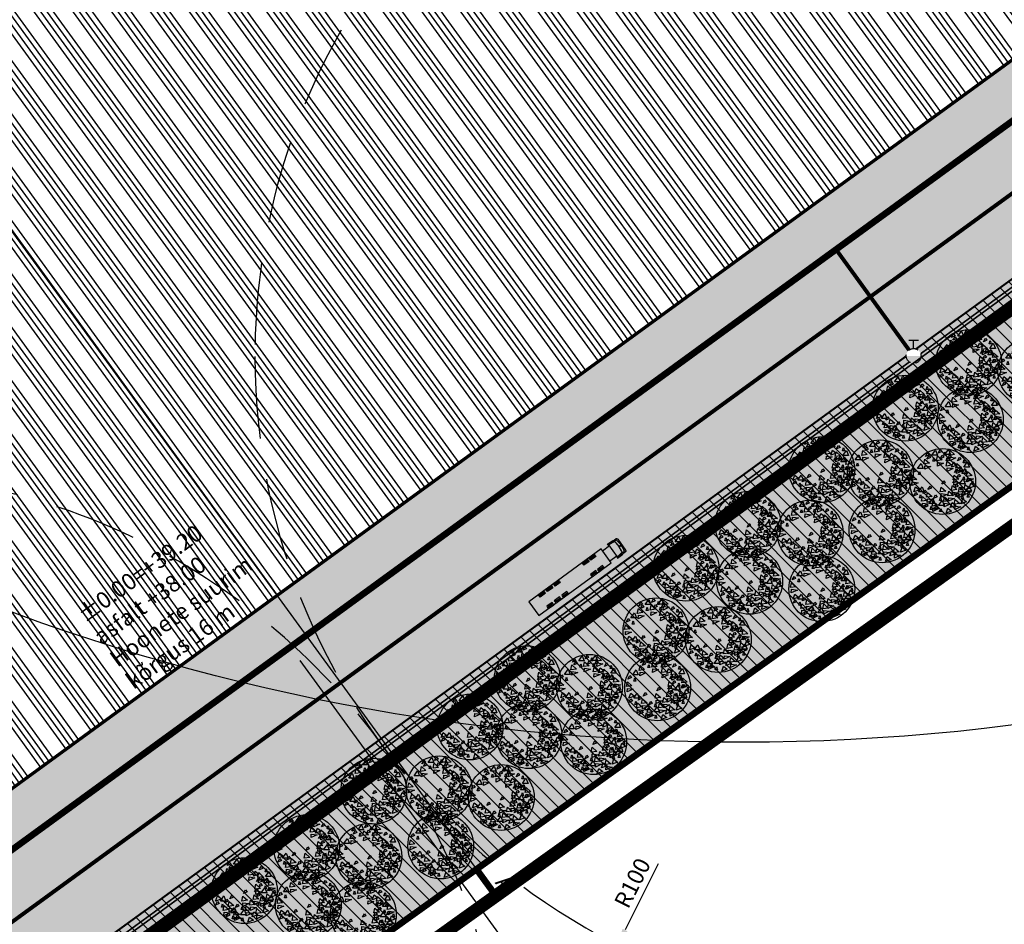
# Model space of a CAD drawing. Units: metres. Extents: x 549375 to 551500, y 6586009 to 6587711.
# Drawn here: x 550239 to 550389, y 6586563 to 6586700 of the extents above; entities that cross this region are included whole.
import ezdxf

# ---------------------------------------------------------------- set-up
doc = ezdxf.new("R2010")
doc.units = ezdxf.units.M
doc.set_wipeout_variables(frame=1)
doc.linetypes.add('CENTER2', pattern=[28.575000000000003, 19.05, -3.175, 3.175, -3.175])
doc.linetypes.add('DASHED', pattern=[0.75, 0.5, -0.25])
for name, color, linetype in [('01_pl_ala', 1, 'CENTER2'), ('02_pl_hoonestusala', 7, 'CENTER2'), ('02_pl_krundipiir', 1, 'Continuous'), ('03_haljastatavad_alad', 82, 'Continuous'), ('03_pl_teed', 7, 'Continuous'), ('04_illu_detail', 7, 'Continuous'), ('04_illu_haljastus', 82, 'Continuous'), ('04_illu_haljastus_HATCH', 81, 'Continuous'), ('04_illu_hoone', 7, 'Continuous'), ('04_illu_hoovi_HATCH', 254, 'Continuous'), ('05_pl_EL_mp', 6, 'Plan_mpinge'), ('05_pl_SK_kraav', 5, 'Continuous'), ('05_pl_tn_valgus', 30, 'Plan_tanvalgus')]:
    doc.layers.add(name, color=color, linetype=linetype)
doc.layers.add('03_m66dud_m', color=7, linetype='Continuous', true_color=0x0052a5)
doc.layers.add('04_pl_TTV_hydrandi_R100m', color=7, linetype='DASHED', true_color=0x0052a5)
for name, color, linetype, lineweight in [('05_pl_SK_vabavoolne', 3, 'Kanal11', 0), ('05_pl_TTV', 10, 'Vesi2', 0), ('05_pl_TTV_hydrant', 10, 'Continuous', 0)]:
    doc.layers.add(name, color=color, linetype=linetype, lineweight=lineweight)
doc.layers.add('_abi', color=1, linetype='Continuous', plot=False)
doc.layers.add('_abi_hatchborder', color=4, linetype='Continuous', plot=False)
doc.linetypes.add('Kanal11', pattern='A,3.4,-0.4,["K11",Standard,S=0.5,R=0,X=-0.1,Y=-0.25],-1.4', length=5.199999999999999)
doc.linetypes.add('Plan_mpinge', pattern='A,4,-0.5,[8,EVP2.shx,S=1,R=0,X=-0.1,Y=-0.5],-1.4,[9,EVP2.shx,S=1,R=0,X=-0.1,Y=-0.5],-0.8,[6,EVP2.shx,S=1,R=0,X=-0.1,Y=-0.5],-0.9', length=7.6)
doc.linetypes.add('Plan_tanvalgus', pattern='A,4,-0.5,[11,EVP2.shx,S=1,R=0,X=-0.1,Y=-0.5],-1.4,[12,EVP2.shx,S=1,R=0,X=-0.1,Y=-0.5],-0.7,[18,EVP2.shx,S=1,R=0,X=-0.1,Y=-0.5],-0.5,[12,EVP2.shx,S=1,R=0,X=-0.1,Y=-0.5],-0.9', length=8)
doc.linetypes.add('Vesi2', pattern='A,3.4,-0.4,["V2",Standard,S=0.5,R=0,X=-0.1,Y=-0.25],-1.2', length=5)
doc.dimstyles.new('ISO-25', dxfattribs={"dimtxt": 2.5, "dimasz": 2.5, "dimexe": 1.25, "dimexo": 0.625, "dimtad": 1, "dimtxsty": 'Standard', "dimcen": 2.5, "dimadec": 0, "dimazin": 0, "dimtfac": 1, "dimtmove": 0, "dimatfit": 3, "dimfxl": 1, "dimarcsym": 0})
pattern_1 = [(45, (0, 0), (0.1683798022700467, 0.6173926083235044), [0.7937500000000001, -0.15875, 0, -0.15875])]

# ---------------------------------------------------------------- blocks, each defined once
blk = doc.blocks.new('Ppdec013')
at = {"linetype": 'Continuous'}
for points in [[(-0.2068466741257519, 0.4575734783432862), (-0.1837399449745317, 0.4267939185320935), (-0.2376556301994235, 0.4037092408368777)], [(-0.1413776969010368, 0.4229464774741074), (-0.08746201167614175, 0.49989539267573), (-0.05665300721860701, 0.4229464774741074)], [(-0.01429066237739213, 0.507590243444416), (0.008816066773831337, 0.4768106836332232), (-0.04509961845106369, 0.4537260059380075)], [(0.05888059015364074, 0.4729632425752355), (0.07428509238240971, 0.4229464461268163), (0.04347613630873174, 0.4229464461268163)], [(0.05888059015364074, 0.4306413909373722), (0.1127962753785326, 0.5075903061389949), (0.1436052798360705, 0.4306413909373722)], [(0.135903004529756, 0.4922005105597546), (0.20522319198342, 0.4306413595900828), (0.1204985506848502, 0.4190990364161196)], [(-0.2453579055057412, 0.3613873578517234), (-0.1760377180520772, 0.29982820688205), (-0.260762359350647, 0.2882858837080869)], [(-0.1837399933583917, 0.4152515640108425), (-0.1606332642071714, 0.3844720041996497), (-0.2145489494320632, 0.3613873265044339)], [(-0.110568740827362, 0.3806245631416619), (-0.09516423859859625, 0.3306077666932428), (-0.1259731946722678, 0.3306077666932428)], [(-0.05280189375738137, 0.4114041229528532), (0.01651829369628583, 0.3498449719831798), (-0.06820634760228395, 0.3383026488092166)], [(-0.05280189375738137, 0.3113705300560131), (0.03577390938628045, 0.2998281755347605), (-0.05665300721860701, 0.2575062925496062)], [(0.01651829369628583, 0.4229464774741074), (0.0396250228475061, 0.3921669176629146), (-0.01429066237738893, 0.3690822399676988)], [(0.08968954622731229, 0.3883194766049269), (0.1050940484560813, 0.3383026801565077), (0.07428509238240971, 0.3383026801565077)], [(0.09354070807240433, 0.3306077980405323), (0.1628608955260651, 0.2690486470708588), (0.07813625422749533, 0.2575063238968957)], [(0.1320519394523936, 0.4267939185320951), (0.1551586686036138, 0.3960143587209023), (0.1012429833787156, 0.3729296810256865)], [(0.135903004529756, 0.3921669176629162), (0.2244788076734146, 0.3806245631416619), (0.1320518910685272, 0.3383026801565077)], [(0.1859675762934254, 0.3190654435192796), (0.2437343749795493, 0.2728960881288465), (0.1590097336809795, 0.2421165283176554)], [(0.2783944928983096, 0.3921668863156251), (0.3015012220495331, 0.3613873265044323), (0.2475855368246349, 0.3383026488092166)], [(0.3515657454293393, 0.3575398854464446), (0.3669702476581083, 0.3075230889980254), (0.3361612915844303, 0.3075230889980254)], [(0.343863518506888, 0.2382690872596676), (0.3977792037317798, 0.3152180024612919), (0.4285882081893178, 0.2382690872596676)], [(-0.399402734257975, 0.2113369371591747), (-0.3762960051067515, 0.1805573773479819), (-0.4302116903316497, 0.1574726996527662)], [(-0.3570404378006201, 0.2190318506224396), (-0.3031247525757251, 0.2959807658240623), (-0.2723157481181871, 0.2190318506224396)], [(-0.3262314817269453, 0.1767099362899942), (-0.3108269794981763, 0.126693139841575), (-0.3416359355718543, 0.126693139841575)], [(-0.2453579055057412, 0.2613537649548834), (-0.1567821023620826, 0.2498114104336308), (-0.2492090189669668, 0.2074895274484765)], [(0.09354070807240433, 0.2305742051436922), (0.1821165112160597, 0.2190318506224396), (0.08968959461117547, 0.1767099676372853)], [(0.2360321964409579, 0.2151843782171624), (0.2591389255921782, 0.1844048184059697), (0.20522324036728, 0.1613201407107539)], [(0.2398832615183204, 0.2959807658240623), (0.3092034489719844, 0.2344216148543904), (0.2244788076734146, 0.2228792916804273)], [(0.2398832615183204, 0.1959471729272239), (0.328459064661979, 0.1844048184059697), (0.2360321480570916, 0.1420829354208154)], [(0.3015012220495331, 0.2305741737964028), (0.3246079512007534, 0.1997946139852116), (0.2706922659758552, 0.1767099362899958)], [(0.3130545140493501, 0.1420829354208154), (0.3669701992742451, 0.2190318506224396), (0.3977792037317798, 0.1420829354208154)], [(0.3746724745805596, 0.1959471729272239), (0.3900769768093286, 0.1459303764788047), (0.3592680207356538, 0.1459303764788047)], [(0.4016303171930087, 0.1728624952320081), (0.4709505046466728, 0.1113033442623347), (0.3862258633481029, 0.09976102108837158)], [(-0.4379139656379642, 0.1151508166676119), (-0.3685937781843002, 0.05359166569793849), (-0.45331841948287, 0.04204934252397535)], [(-0.4379139656379642, 0.01511722377077189), (-0.3493381624943056, 0.003574869249519281), (-0.441765079099193, -0.03874701373563503)], [(0.0396250228475061, 0.03435442906071046), (0.06273175199872635, 0.003574869249519281), (0.008816066773834544, -0.01950980844569647)], [(0.2090743538285056, 0.0574391067559262), (0.2321810829797291, 0.02665954694473503), (0.1782653977548341, 0.003574869249519281)], [(0.1975209650609687, 0.1189982577255996), (0.2668411525146295, 0.0574391067559262), (0.1821165112160597, 0.04589678358196306)], [(0.1975209650609687, 0.0189646648287596), (0.2860967682046242, 0.007422310307506993), (0.1936698515997399, -0.03489957267764732)], [(0.2706922175919952, 0.1343880219575505), (0.2937989467432154, 0.1036084621463577), (0.2398832615183236, 0.08052378445114194)], [(0.2783944445144465, -0.01181489498243157), (0.3323101297393447, 0.0651340202191927), (0.3631191341968826, -0.01181489498243157)], [(0.3438634701230249, 0.09976102108836997), (0.3592679723517906, 0.04974422463995077), (0.3284590162781191, 0.04974422463995077)], [(0.4054814790380975, 0.07282887098787705), (0.4285882081893178, 0.04204931117668588), (0.3746725229644228, 0.01896463348147013)], [(0.4016303171930087, 0.07282890233516812), (0.4902061203366673, 0.06128654781391391), (0.3977792037317798, 0.0189646648287596)], [(0.478652731569124, 0.03820187011869816), (0.4940572337978929, -0.01181492632972104), (0.4632482777242214, -0.01181492632972104)], [(-0.3878493938742948, -0.05798425037286307), (-0.330082595188171, -0.1041536057632962), (-0.4148072364867407, -0.1349331655744873)], [(-0.3839982804130692, -0.1426280476904611), (-0.3608915512618489, -0.1734076075016539), (-0.4148072364867407, -0.1964922851968697)], [(-0.3416359839557143, -0.1349331342271963), (-0.2877202987308161, -0.05798421902557359), (-0.2569112942732813, -0.1349331342271963)], [(-0.2453579055057412, -0.1080010468212823), (-0.2222511763545209, -0.138780606632475), (-0.2761668615794127, -0.1618652843276908)], [(-0.2068467225096119, -0.1426280476904628), (-0.1375265350559511, -0.2041871986601362), (-0.2222511763545209, -0.2157295218340993)], [(-0.1683354911296227, -0.04644192719889993), (-0.1452287619784025, -0.07722148701009271), (-0.1991444472032975, -0.1003061647053085)], [(0.001113791467516866, -0.06183169143085078), (0.07043397892118085, -0.1233908424005242), (-0.01429066237738893, -0.1349331655744873)], [(0.1166473888397614, -0.1233908110532331), (0.1859675762934254, -0.1849499620229065), (0.1012429349948556, -0.1964922851968697)], [(0.1705631224485164, -0.03874701373563503), (0.2398833099021836, -0.1003061647053085), (0.1551586686036138, -0.1118484878792716)], [(0.1705631224485164, -0.138780606632475), (0.2591389255921782, -0.1503229611537293), (0.1667120089872907, -0.1926448441388836)], [(0.2360321480570916, -0.01950980844569647), (0.259138877208315, -0.05028936825688763), (0.20522319198342, -0.07337404595210338)], [(0.2783944445144465, -0.06567913248883848), (0.3477146319681136, -0.1272382834585119), (0.2629899906695439, -0.138780606632475)], [(0.3092034005881245, -0.05413680931487535), (0.3246079028168934, -0.1041536057632945), (0.2937989467432154, -0.1041536057632945)], [(0.3361612915844303, -0.131085724516498), (0.3592680207356538, -0.1618652843276908), (0.3053523355107588, -0.1849499620229065)], [(0.3669702476581083, -0.02335724950368417), (0.4362904351117691, -0.08491640047335759), (0.3515657938131993, -0.09645872364732072)], [(0.3669702476581083, -0.1233908424005242), (0.4555460508017637, -0.1349331969217784), (0.3631191341968826, -0.1772550799069327)], [(0.3785235880417853, -0.1233908110532331), (0.4324392732666835, -0.04644189585161045), (0.4632482777242214, -0.1233908110532331)], [(0.4516948889566781, -0.0002725718084684315), (0.509461687642802, -0.04644192719889993), (0.4247370463442322, -0.07722148701009109)], [(-0.3108270278820363, -0.1772550485596416), (-0.2954225256532705, -0.2272718450080609), (-0.3262314817269453, -0.2272718450080609)], [(-0.2838691368857304, -0.2041871673128451), (-0.2145489494320664, -0.2657463182825185), (-0.2992735907306362, -0.2772886414564816)], [(-0.2068467225096119, -0.2426616405873028), (-0.1182709193659565, -0.2542039951085554), (-0.2106978359708376, -0.2965258780937097)], [(-0.179888879897166, -0.3119156423256605), (-0.1259731946722678, -0.2349667271240363), (-0.09516419021473306, -0.3119156423256605)], [(-0.1221220812110421, -0.2772886728037711), (-0.05280189375738137, -0.3388478237734446), (-0.1375265350559511, -0.3503901469474077)], [(-0.08361084983105292, -0.1811025523122099), (-0.06050412067983265, -0.2118821121234011), (-0.1144198059047277, -0.2349667898186168)], [(-0.03739743991247237, -0.3426952021368517), (0.01651824531242266, -0.2657462869352274), (0.04732724976995739, -0.3426952021368517)], [(-0.01043959730002646, -0.2157295531813888), (0.004964904928742512, -0.265746349629808), (-0.02584405114492904, -0.265746349629808)], [(0.001113791467516866, -0.1618652843276908), (0.08968959461117547, -0.173407638848945), (-0.00273732199370878, -0.2157295218340993)], [(0.05117831484732307, -0.2080346083708328), (0.1204985023009903, -0.2695937593405062), (0.03577386100242048, -0.2811360825144694)], [(0.1166473888397614, -0.2234244039500731), (0.20522319198342, -0.2349667584713273), (0.1127962753785326, -0.2772886414564816)], [(0.1667119606034308, -0.2965258780937097), (0.2244787592895547, -0.3426952334841412), (0.1397541179909849, -0.3734747932953323)], [(0.2129254189058713, -0.2503565540505677), (0.2822456063595385, -0.3119157050202411), (0.1975209650609687, -0.3234580281942042)], [(0.2514366502858605, -0.1541704335590064), (0.274543379437084, -0.1849499933701976), (0.220627694212189, -0.2080346710654133)], [(0.2783944445144465, -0.1657127253856785), (0.3669702476581083, -0.1772550799069327), (0.2745433310532208, -0.219576962892087)], [(0.3284590162781191, -0.238814199529315), (0.3862258149642429, -0.2849835549197465), (0.30150117366567, -0.3157631147309377)], [(0.3246079028168934, -0.1887974344281853), (0.3400124050456624, -0.2388142308766045), (0.3092034489719844, -0.2388142308766045)], [(0.4093325441154632, -0.1657127253856785), (0.4247370463442322, -0.2157295218340977), (0.3939280902705542, -0.2157295218340977)], [(-0.2838691368857304, -0.3042207602096851), (-0.1952933337420718, -0.3157631147309377), (-0.2877202503469561, -0.358084997716092)], [(-0.2222511763545209, -0.3196105557889254), (-0.1991444472033007, -0.3503901156001166), (-0.2530601324281925, -0.3734747932953323)], [(-0.1490799238234881, -0.3542375566581043), (-0.1336754215947223, -0.4042543531065235), (-0.164484377668397, -0.4042543531065235)], [(-0.1221220812110421, -0.3773222657006111), (-0.03354627806738675, -0.3888646202218654), (-0.1259731946722678, -0.4311865032070196)], [(-0.07975973636982726, -0.3503901156001166), (-0.05665300721860701, -0.3811696754113078), (-0.1105686924434988, -0.4042543531065235)], [(-0.006588483838797605, -0.3850171164692955), (0.008816018389968157, -0.4350339129177147), (-0.0219929376837034, -0.4350339129177147)], [(0.05117831484732307, -0.3080682012676728), (0.1397541179909849, -0.3196105557889254), (0.04732720138609742, -0.3619324387740798)], [(0.1012428866109956, -0.3811696754113078), (0.1590096852971163, -0.4273390308017409), (0.07428504399854333, -0.4581185906129321)], [(0.2129254189058713, -0.3503901469474077), (0.3015012220495331, -0.3619325014686619), (0.2090743054446457, -0.4042543844538162)]]:
    blk.add_lwpolyline(points, close=True, dxfattribs=at)
blk.add_circle((0.02268007523424751, 0.02281210588674731), 0.4996184929906782, dxfattribs=at)
blk = doc.blocks.new('VKT_vk_ph_mp_w')
at = {"layer": '04_pl_TTV_hydrandi_R100m', "color": 1}
for p, q in [((0.25, 0.7749339378085351), (-0.25, 0.7749339378085351)), ((0, 0), (0, 0))]:
    blk.add_line(p, q, dxfattribs=at)
at = {"color": 1}
blk.add_wipeout([(-0.3749999999999999, -0.036244259480209706), (-0.36072357589798115, -0.10870670695335294), (-0.33258474707031493, -0.1769916166417025), (-0.2916648729284113, -0.23847483776055367), (-0.23953648128741403, -0.29079360460249654), (-0.1782028370041478, -0.33193733629849764), (-0.11002095763211442, -0.3603249023131502), (-0.03761103455874273, -0.3748653844044417), (0.03624425948021026, -0.3749999999999999), (0.10870670695335363, -0.360723575897981), (0.17699161664170332, -0.3325847470703147), (0.2384748377605544, -0.29166487292841103), (0.29079360460249704, -0.23953648128741367), (0.33193733629849803, -0.1782028370041473), (0.3603249023131505, -0.11002095763211384), (0.3748653844044419, -0.03761103455874215), (0.375, 0.036244259480210816), (0.360723575897981, 0.10870670695335427), (0.33258474707031443, 0.1769916166417036), (0.29166487292841065, 0.23847483776055467), (0.23953648128741326, 0.29079360460249726), (0.1782028370041468, 0.3319373362984983), (0.11002095763211336, 0.36032490231315073), (0.037611034558741624, 0.37486538440444184), (-0.03624425948021133, 0.375), (-0.1087067069533544, 0.360723575897981), (-0.1769916166417036, 0.3325847470703145), (-0.2384748377605543, 0.2916648729284108), (-0.2907936046024968, 0.23953648128741367), (-0.33193733629849764, 0.17820283700414763), (-0.3603249023131501, 0.11002095763211461), (-0.37486538440444156, 0.03761103455874326)], dxfattribs=at).dxf.layer = '04_pl_TTV_hydrandi_R100m'
at = {"layer": '04_pl_TTV_hydrandi_R100m'}
h = blk.add_hatch(color=1, dxfattribs=at)
edge = h.paths.add_edge_path()
edge.add_arc((-1.110223024625157e-16, -6.606596016522914e-05), 0.3749339436291752, 179.9899040863841, 360.0100959136158)
edge.add_line((0.374933937808535, 0), (-0.3749339378085352, 1.110223024625157e-16))
at = {"layer": '04_pl_TTV_hydrandi_R100m', "color": 1}
blk.add_line((0, 0.3749339378085351), (0, 0.7749339378085351), dxfattribs=at)
blk.add_circle((0, 0), 0.375, dxfattribs=at)
blk = doc.blocks.new('*D18')
at = {"layer": '04_pl_TTV_hydrandi_R100m', "color": 0, "linetype": 'Continuous', "lineweight": -2, "ltscale": 25, "transparency": 16777216}
blk.add_line((550336.0565042924, 6586571.938766522), (550331.0008738474, 6586561.888736632), dxfattribs=at)
at = {"layer": '04_pl_TTV_hydrandi_R100m', "color": 0, "linetype": 'Continuous', "ltscale": 25, "transparency": 16777216}
blk.add_solid([(550330.6286505186, 6586562.075982204), (550331.3730971767, 6586561.70149106), (550329.877400415, 6586559.655396656)], dxfattribs=at)
at = {"layer": 'Defpoints', "color": 0, "linetype": 'Continuous', "ltscale": 25, "transparency": 16777216}
for p in [(550374.8163377261, 6586648.988995731), (550329.877400415, 6586559.655396656)]:
    blk.add_point(p, dxfattribs=at)
at = {"layer": '04_pl_TTV_hydrandi_R100m', "color": 0, "linetype": 'Continuous', "ltscale": 25, "transparency": 16777216, "insert": (550332.4154208046, 6586568.873026639), "char_height": 2.5, "attachment_point": 5, "rotation": 63.2954865041486}
blk.add_mtext('R100', dxfattribs=at)
blk = doc.blocks.new('*D30')
at = {"layer": '03_m66dud_m', "color": 0, "lineweight": -2, "transparency": 16777216}
for p, q in [((550284.7463502404, 6586608.173870025), (550279.1352935382, 6586604.085959481)), ((550281.6177125121, 6586602.801398842), (550304.5480241156, 6586571.327305363)), ((550310.6208836911, 6586572.658544344), (550305.0098269889, 6586568.570633799)), ((550306.0201350395, 6586569.306689261), (550319.8886088138, 6586550.270853747))]:
    blk.add_line(p, q, dxfattribs=at)
at = {"layer": '03_m66dud_m', "color": 0, "transparency": 16777216}
for points in [[(550281.9544818625, 6586603.046750663), (550281.2809431618, 6586602.556047021), (550280.1456015888, 6586604.822014943)], [(550304.884793466, 6586571.572657183), (550304.2112547653, 6586571.081953542), (550306.0201350395, 6586569.306689261)]]:
    blk.add_solid(points, dxfattribs=at)
at = {"layer": 'Defpoints', "color": 0, "transparency": 16777216}
for p in [(550285.2515042657, 6586608.541897757), (550280.1456015888, 6586604.822014943), (550311.1260377164, 6586573.026572075)]:
    blk.add_point(p, dxfattribs=at)
at = {"layer": '03_m66dud_m', "color": 0, "transparency": 16777216, "insert": (550318.1375300754, 6586556.212383753), "char_height": 2.5, "attachment_point": 5, "rotation": 306.07504397562536}
blk.add_mtext('43,94', dxfattribs=at)

msp = doc.modelspace()

# ---------------------------------------------------------------- hatches: boundary and pattern name
at = {"layer": '03_haljastatavad_alad'}
h = msp.add_hatch(dxfattribs=at)
h.set_pattern_fill('ANSI31', color=256, scale=0.5, angle=90)
h.set_pattern_definition([(135, (0, 0), (-1.122532015133644, -1.122532015133644), [])])
h.paths.add_polyline_path([(550143.9238380251, 6586481.620026776), (550164.3280765367, 6586468.017201101), (550462.2020754337, 6586681.193144149), (550517.76, 6586659.15), (550517.28, 6586662.11), (550507.5904155641, 6586721.822775416), (550463.8886187557, 6586689.984024633), (550442.7789053664, 6586699.349564335)])
at = {"layer": '04_illu_haljastus_HATCH'}
h = msp.add_hatch(dxfattribs=at)
h.set_pattern_fill('ANSI36', color=256, scale=0.1)
h.set_pattern_definition(pattern_1)
edge = h.paths.add_edge_path()
edge.add_line((550481.940865793, 6586727.880837402), (550503.0505791827, 6586718.515297699))
edge.add_line((550503.0505791827, 6586718.515297699), (550463.8886187557, 6586689.984024633))
edge.add_line((550463.8886187557, 6586689.984024633), (550442.7789053664, 6586699.349564335))
edge.add_line((550442.7789053664, 6586699.349564335), (550139.6167857094, 6586478.48214286))
edge.add_line((550139.6167857094, 6586478.48214286), (550160.0500000002, 6586464.859999999))
edge.add_line((550160.0500000002, 6586464.859999999), (550462.2020754337, 6586681.193144149))
edge.add_line((550462.2020754337, 6586681.193144149), (550517.76, 6586659.15))
edge.add_line((550517.76, 6586659.15), (550517.28, 6586662.11))
edge.add_line((550517.28, 6586662.11), (550485.182341643, 6586859.914175966))
edge.add_line((550485.182341643, 6586859.914175966), (550484.6693712957, 6586860.127314529))
edge.add_arc((550476.9977110976, 6586841.649711058), 20.00690381488534, 67.45241188232592, 217.8892956476289)
edge.add_line((550461.2082859032, 6586829.362715809), (550491.375153887, 6586787.955741556))
edge.add_arc((550456.6205569586, 6586762.635433652), 43.00000000003203, -53.92495602369053, 36.0750439990843, ccw=False)
h = msp.add_hatch(dxfattribs=at)
h.set_pattern_fill('ANSI36', color=256, scale=0.1)
h.set_pattern_definition(pattern_1)
edge = h.paths.add_edge_path()
edge.add_line((550183.1824592385, 6586789.222798338), (550250.2410573033, 6586762.962115482))
edge.add_line((550250.2410573033, 6586762.962115482), (550252.5195412153, 6586763.143787562))
edge.add_line((550252.5195412153, 6586763.143787562), (550252.5529975404, 6586763.587601588))
edge.add_line((550252.5529975404, 6586763.587601588), (550175.16, 6586795.65))
edge.add_line((550175.16, 6586795.65), (549953.3100000002, 6586634.059999999))
edge.add_line((549953.3100000002, 6586634.059999999), (550068.1600000005, 6586526.119999999))
edge.add_line((550068.1600000005, 6586526.119999999), (550077.8716659221, 6586536.07261985))
edge.add_line((550077.8716659221, 6586536.07261985), (549992.2774041848, 6586616.517065748))
edge.add_line((549992.2774041848, 6586616.517065748), (550005.0261008079, 6586630.081896277))
edge.add_arc((550000.6874398985, 6586635.637777418), 7.049240649696118, 307.9867471805326, 396.6148587986405)
edge.add_line((550006.3456033212, 6586639.842177544), (549996.6795835217, 6586653.08411955))
edge.add_line((549996.6795835217, 6586653.08411955), (550183.1824592385, 6586789.222798338))
at = {"layer": '04_illu_hoone'}
h = msp.add_hatch(dxfattribs=at)
h.set_pattern_fill('ANSI34', color=256, scale=0.25, angle=81)
h.set_pattern_definition([(126, (0, 0), (-3.852943435710688, -2.799327264042903), []), (126, (0.175602771127773, 1.108712262189112), (-3.852943435710688, -2.799327264042903), []), (126, (0.3512055422555461, 2.217424524378223), (-3.852943435710688, -2.799327264042903), []), (126, (0.5268087044694817, 3.326139255788186), (-3.852943435710688, -2.799327264042903), [])])
h.paths.add_polyline_path([(550092.1533142976, 6586556.213143591), (550084.8790964979, 6586550.913544385), (550091.9439283632, 6586541.216372257), (550099.2181461629, 6586546.515971463), (550119.6817885732, 6586518.427622501), (550131.1572715346, 6586526.788034859), (550141.2571301606, 6586512.924991913), (550487.5131382289, 6586765.188275194), (550415.495116456, 6586864.040047849), (550057.7636254253, 6586603.416352209)])
at = {"layer": '04_illu_hoovi_HATCH'}
h = msp.add_hatch(color=256, dxfattribs=at)
h.dxf.hatch_style = 1
edge = h.paths.add_edge_path()
edge.add_line((550428.9246325687, 6586873.675184809), (550491.375153898, 6586787.955741543))
edge.add_arc((550456.6205606012, 6586762.635433082), 42.99999739331779, -53.92495794167132, 36.0750474492541, ccw=False)
edge.add_line((550481.940865793, 6586727.880837402), (550503.0505791827, 6586718.515297699))
edge.add_line((550503.0505791827, 6586718.515297699), (550463.8886187557, 6586689.984024633))
edge.add_line((550463.8886187557, 6586689.984024633), (550442.778905366, 6586699.349564336))
edge.add_line((550442.778905366, 6586699.349564336), (550162.6753471767, 6586495.281355835))
edge.add_arc((550150.8984597859, 6586511.446284644), 20.00000000028214, 236.32350296020462, 306.0750439762158, ccw=False)
edge.add_line((550139.808397589, 6586494.802651613), (550077.8716659221, 6586536.07261985))
edge.add_line((550077.8716659221, 6586536.07261985), (549992.2774041848, 6586616.517065748))
edge.add_line((549992.2774041848, 6586616.517065748), (550005.0261008089, 6586630.081896276))
edge.add_arc((550000.6874398956, 6586635.637777417), 7.049240652060607, 307.9867472051428, 396.6148587906076)
edge.add_line((550006.3456033212, 6586639.842177544), (549996.6795835217, 6586653.08411955))
edge.add_line((549996.6795835217, 6586653.08411955), (550183.1824592385, 6586789.222798338))
edge.add_line((550183.1824592385, 6586789.222798338), (550250.2410573033, 6586762.962115482))
edge.add_line((550250.2410573033, 6586762.962115482), (550252.5195412153, 6586763.143787562))
edge.add_line((550252.5195412153, 6586763.143787562), (550253.9334900774, 6586765.356693775))
edge.add_line((550253.9334900774, 6586765.356693775), (550253.9328580787, 6586765.348309712))
edge.add_line((550253.9328580787, 6586765.348309712), (550259.5854441749, 6586840.335240433))
edge.add_arc((550278.5198479634, 6586838.757812181), 18.99999807142938, 50.20793246010618, 175.2376767590323, ccw=False)
edge.add_arc((550303.2908574911, 6586867.568282756), 18.99999813749033, 228.4147142454642, 308.1641960176666)
edge.add_line((550315.0312830402, 6586852.629663772), (550359.1112750939, 6586884.675259941))
edge.add_arc((550388.5123105582, 6586844.232966316), 50.0000000005407, 36.075043998386775, 126.01667717565121, ccw=False)
edge = h.paths.add_edge_path(flags=16)
edge.add_arc((550278.5198496466, 6586838.757808093), 11.00000000530798, 0, 360)
h.paths.add_polyline_path([(550092.1533142976, 6586556.213143591), (550084.8790964979, 6586550.913544385), (550091.9439283632, 6586541.216372257), (550099.2181461629, 6586546.515971463), (550119.6817885732, 6586518.427622501), (550131.1572715346, 6586526.788034859), (550141.2571301606, 6586512.924991913), (550487.5131382289, 6586765.188275194), (550415.495116456, 6586864.040047849), (550057.7636254253, 6586603.416352209)], flags=16)
h.paths.add_polyline_path([(550195.2457096996, 6586776.981121466), (550012.3565051478, 6586643.480259473), (550013.2408867177, 6586642.268702938), (550196.1300912688, 6586775.769564931)], flags=16)

# ---------------------------------------------------------------- linework, layer by layer
at = {"layer": '02_pl_hoonestusala', "ltscale": 0.25, "transparency": 33554687, "const_width": 1}
msp.add_lwpolyline([(550087.8363362574, 6586562.337165794), (550073.4721731707, 6586551.872218306), (550083.1756299407, 6586542.752574217), (550141.5553716765, 6586503.852715889), (550492.0288257315, 6586759.188600791), (550411.1781384158, 6586870.164070052), (550053.4466473851, 6586609.540374412), (550087.8363362574, 6586562.337165794)], close=True, dxfattribs=at)
at = {"layer": '03_pl_teed', "const_width": 0.3}
msp.add_lwpolyline([(550428.9246325687, 6586873.675184809), (550491.375153898, 6586787.955741543, -0.4142135899316102), (550481.940865793, 6586727.880837402), (550503.0505791827, 6586718.515297699), (550463.8886187557, 6586689.984024633), (550442.778905366, 6586699.349564336), (550162.6753471767, 6586495.281355835, -0.3141073141818946), (550139.808397589, 6586494.802651613), (550077.8716659221, 6586536.07261985), (549992.2774041848, 6586616.517065748), (550005.0261008089, 6586630.081896276, 0.4072177982801472), (550006.3456033212, 6586639.842177544), (549996.6795835217, 6586653.08411955), (550183.1824592385, 6586789.222798338), (550250.2410573033, 6586762.962115482), (550252.5195412153, 6586763.143787562), (550253.9334900774, 6586765.356693775), (550253.9328580787, 6586765.348309712), (550259.5854441749, 6586840.335240433, -0.6069924839098405), (550290.6799099302, 6586853.356881318, 0.3627328274755396), (550315.0312830402, 6586852.629663772), (550359.1112750939, 6586884.675259941, -0.4139152255046216)], format="xyb", close=True, dxfattribs=at)
at = {"layer": '04_illu_detail', "transparency": 33554687}
for p, q in [((550329.4229093947, 6586620.851148221, -0.69639081220799), (550328.5558305213, 6586620.383412494)), ((550329.4229093947, 6586620.851148221, -0.69639081220799), (550329.5189716201, 6586621.208829323)), ((550329.4229093947, 6586620.851148221, -0.69639081220799), (550329.5867335438, 6586620.68271512, -0.69639081220799)), ((550329.4350365715, 6586620.838679864, -0.7023881414159923), (550329.59340865, 6586621.154540101, -0.7023881414159923)), ((550329.5867335438, 6586620.68271512, -0.69639081220799), (550330.0503029779, 6586620.137332129, -0.69639081220799)), ((550327.5873845196, 6586619.466209963), (550328.6565592437, 6586620.24515248)), ((550330.5794765624, 6586619.263646761, -0.69639081220799), (550329.8841020761, 6586618.560229984)), ((550330.0503029779, 6586620.137332129, -0.69639081220799), (550330.3745622812, 6586620.37356981, -0.69639081220799)), ((550330.0923332052, 6586620.079641535, -0.69639081220799), (550330.4167903656, 6586620.316023364, -0.69639081220799)), ((550330.4693675055, 6586619.471213754, -0.69639081220799), (550330.0923332052, 6586620.079641535, -0.69639081220799)), ((550330.5794765624, 6586619.263646761, -0.69639081220799), (550330.4693675055, 6586619.471213754, -0.69639081220799)), ((550330.5713256762, 6586619.279012027, -0.7023881414159923), (550330.928303294, 6586619.334142639, -0.7023881414159923)), ((550330.5794765624, 6586619.263646761, -0.69639081220799), (550330.9650120488, 6586619.223997524)), ((550328.7141986297, 6586617.919547482), (550329.7833733538, 6586618.698489998))]:
    msp.add_line(p, q, dxfattribs=at)
at = {"layer": '04_illu_detail'}
msp.add_lwpolyline([(550152.4275483555, 6586785.277979805), (550311.5053744338, 6586566.928118051)], dxfattribs=at)
at = {"layer": '04_illu_detail', "transparency": 33554687}
for points in [[(550328.5770312771, 6586620.354312385), (550328.4652808447, 6586620.272897102), (550328.3359657932, 6586620.450394647), (550329.1311486223, 6586621.02972158), (550329.1803784809, 6586620.962148788)], [(550329.8492813895, 6586618.608024779), (550329.7375309571, 6586618.526609495), (550329.8668460086, 6586618.34911195), (550330.6620288376, 6586618.928438883), (550330.6264189096, 6586618.97731699)]]:
    msp.add_lwpolyline(points, dxfattribs=at)
msp.add_lwpolyline([(550328.5777707284, 6586620.523121576), (550329.6100367495, 6586621.275174419, -0.414213562373095), (550329.8894549116, 6586621.231294005), (550331.0999575924, 6586619.569760783, -0.414213562373095), (550331.0560771782, 6586619.290342621), (550330.0238111571, 6586618.538289777, -0.414213562373095), (550329.8841020761, 6586618.560229984), (550328.5558305213, 6586620.383412494, -0.414213562373095)], format="xyb", close=True, dxfattribs=at)
for points in [[(550317.9240800926, 6586609.633953949), (550328.9162316824, 6586617.642237375), (550327.385351467, 6586619.743520071), (550316.3931998771, 6586611.735236646)], [(550324.4821960871, 6586617.628439059), (550325.2773789162, 6586618.207765992), (550325.4066939676, 6586618.030268447), (550324.6115111386, 6586617.450941513)], [(550324.6115111386, 6586617.450941513), (550325.4066939676, 6586618.030268447), (550325.5360090192, 6586617.852770901), (550324.7408261902, 6586617.273443968)], [(550325.5329164597, 6586618.393936739), (550326.3280992887, 6586618.973263673), (550326.4574143402, 6586618.795766127), (550325.6622315112, 6586618.216439194)], [(550325.6622315112, 6586618.216439194), (550326.4574143402, 6586618.795766127), (550326.5867293918, 6586618.618268582), (550325.7915465627, 6586618.038941649)], [(550325.883761251, 6586615.704653908), (550326.6789440801, 6586616.28398084), (550326.5496290285, 6586616.461478385), (550325.7544461995, 6586615.882151452)], [(550326.0130763026, 6586615.527156362), (550326.8082591316, 6586616.106483296), (550326.6789440801, 6586616.28398084), (550325.883761251, 6586615.704653908)], [(550326.9344816236, 6586616.470151587), (550327.7296644526, 6586617.049478521), (550327.6003494011, 6586617.226976066), (550326.8051665721, 6586616.647649133)], [(550327.0637966752, 6586616.292654042), (550327.8589795042, 6586616.871980975), (550327.7296644526, 6586617.049478521), (550326.9344816236, 6586616.470151587)], [(550320.1176653088, 6586614.448679463), (550320.9128481379, 6586615.028006396), (550321.0421631894, 6586614.850508851), (550320.2469803604, 6586614.271181918)], [(550320.2469803604, 6586614.271181918), (550321.0421631894, 6586614.850508851), (550321.1714782409, 6586614.673011306), (550320.3762954118, 6586614.093684373)], [(550317.8545752756, 6586612.799915229), (550318.6497581046, 6586613.379242162), (550318.7790731562, 6586613.201744617), (550317.9838903272, 6586612.622417684)], [(550317.9838903272, 6586612.622417684), (550318.7790731562, 6586613.201744617), (550318.9083882077, 6586613.024247072), (550318.1132053786, 6586612.444920138)], [(550318.9861202922, 6586613.624297346), (550319.7813031212, 6586614.203624279), (550319.9106181727, 6586614.026126734), (550319.1154353437, 6586613.446799801)], [(550319.1154353437, 6586613.446799801), (550319.9106181727, 6586614.026126734), (550320.0399332243, 6586613.848629189), (550319.2447503953, 6586613.269302255)], [(550321.5192304727, 6586612.524894312), (550322.3144133018, 6586613.104221245), (550322.1850982503, 6586613.28171879), (550321.3899154213, 6586612.702391857)], [(550319.2561404395, 6586610.876130077), (550320.0513232686, 6586611.45545701), (550319.9220082171, 6586611.632954556), (550319.126825388, 6586611.053627622)], [(550320.3876854561, 6586611.700512194), (550321.1828682851, 6586612.279839127), (550321.0535532336, 6586612.457336673), (550320.2583704046, 6586611.878009739)], [(550320.5170005077, 6586611.523014649), (550321.3121833367, 6586612.102341582), (550321.1828682851, 6586612.279839127), (550320.3876854561, 6586611.700512194)], [(550321.6485455242, 6586612.347396767), (550322.4437283532, 6586612.9267237), (550322.3144133018, 6586613.104221245), (550321.5192304727, 6586612.524894312)], [(550319.385455491, 6586610.698632532), (550320.18063832, 6586611.277959465), (550320.0513232686, 6586611.45545701), (550319.2561404395, 6586610.876130077)]]:
    msp.add_lwpolyline(points, close=True, dxfattribs=at)
at = {"layer": '04_illu_detail', "const_width": 1}
msp.add_lwpolyline([(550311.5053744338, 6586566.928118051), (550308.5193790176, 6586571.026688558)], dxfattribs=at)
at = {"layer": '04_illu_detail', "transparency": 33554687}
msp.add_arc((550327.276439569, 6586618.055873436), 3.869118869254, 19.29168088096031, 53.21339334765694, dxfattribs=at)
at = {"layer": '04_illu_hoone', "ltscale": 250, "transparency": 33554687, "const_width": 0.5}
msp.add_lwpolyline([(550092.1533142976, 6586556.213143591), (550084.8790964979, 6586550.913544385), (550091.9439283632, 6586541.216372257), (550099.2181461629, 6586546.515971463), (550119.6817885732, 6586518.427622501), (550131.1572715346, 6586526.788034859), (550141.2571301606, 6586512.924991913), (550487.5131382289, 6586765.188275194), (550415.495116456, 6586864.040047849), (550057.7636254253, 6586603.416352209), (550092.1533142976, 6586556.213143591)], close=True, dxfattribs=at)
at = {"layer": '04_pl_TTV_hydrandi_R100m', "linetype": 'DASHED', "ltscale": 25}
msp.add_lwpolyline([(550113.16795491, 6586531.217537619, 0.999967563136645), (550313.16795491, 6586531.217537619, 1.000633010528548)], format="xyb", close=True, dxfattribs=at)
at = {"layer": '05_pl_SK_vabavoolne', "lineweight": -2, "ltscale": 1.5, "const_width": 0.6}
msp.add_lwpolyline([(550152.9005555474, 6586501.151061841), (550498.5148387144, 6586752.94681929)], dxfattribs=at)
at = {"layer": '05_pl_tn_valgus', "const_width": 0.25}
msp.add_lwpolyline([(549990.8638703525, 6586616.473223928), (550077.2476701553, 6586535.286742866), (550139.2538944791, 6586493.970469962, 0.3141073141823082), (550163.2641915462, 6586494.473109395), (550442.9011084356, 6586698.201348441), (550464.0108218263, 6586688.835808737), (550505.0393474521, 6586718.726959623)], format="xyb", dxfattribs=at)
at = {"layer": '_abi_hatchborder', "color": 2}
msp.add_lwpolyline([(550481.940865793, 6586727.880837402), (550503.0505791827, 6586718.515297699), (550463.8886187557, 6586689.984024633), (550442.7789053664, 6586699.349564335), (550139.6167857094, 6586478.48214286), (550160.0500000002, 6586464.859999999), (550462.2020754337, 6586681.193144149), (550517.76, 6586659.15), (550517.28, 6586662.11), (550485.182341643, 6586859.914175966), (550484.6693712957, 6586860.127314529), (550484.6693712957, 6586860.127314529, 0.7703600844409617), (550461.2082859032, 6586829.362715809), (550491.375153887, 6586787.955741556, -0.4142135624895085), (550481.9408648487, 6586727.880836714)], format="xyb", close=True, dxfattribs=at)
at = {"layer": '_abi_hatchborder'}
msp.add_lwpolyline([(550143.9238380251, 6586481.620026776), (550164.3280765367, 6586468.017201101), (550462.2020754337, 6586681.193144149), (550517.76, 6586659.15), (550517.28, 6586662.11), (550507.5904155641, 6586721.822775416), (550463.8886187557, 6586689.984024633), (550442.7789053664, 6586699.349564335), (550143.9238380251, 6586481.620026776)], dxfattribs=at)

# ---------------------------------------------------------------- block references
at = {"layer": '04_illu_haljastus', "xscale": 10, "yscale": 10, "zscale": 10}
for p in [(550382.9390109468, 6586647.810869972), (550392.3925629269, 6586646.498693056), (550373.3416166055, 6586640.896931099), (550383.2016071439, 6586639.150518296), (550360.6447115965, 6586631.547159929), (550369.5385902005, 6586631.070802202), (550378.9921421806, 6586629.758625286), (550349.4379553772, 6586623.258772027), (550358.8915073572, 6586621.946595111), (550369.8011863976, 6586622.410450526), (550340.0306027281, 6586616.584967545), (550349.7005515742, 6586614.598420351), (550360.6643483492, 6586613.471028062), (550335.4791871614, 6586607.076707968), (550344.9327391415, 6586605.764531052), (550315.9369072148, 6586599.822681502), (550325.3904591949, 6586598.510504587), (550335.7417833585, 6586598.416356292), (550307.2497663577, 6586592.475903546), (550316.1995034119, 6586591.162329827), (550326.0230944775, 6586590.242379431), (550292.6284225524, 6586582.747413144), (550302.5364864685, 6586583.082613733), (550311.9900384486, 6586581.770436817), (550282.4358516452, 6586574.154579765), (550302.7990826656, 6586574.422262057), (550291.8894036253, 6586572.842402849), (550272.9903810297, 6586567.633306407), (550282.6984478423, 6586565.494228089), (550291.048349139, 6586564.023965482)]:
    msp.add_blockref('Ppdec013', p, dxfattribs=at)

# ---------------------------------------------------------------- texts
at = {"layer": '02_pl_hoonestusala', "linetype": 'Continuous', "insert": (550247.5764008034, 6586610.459786142), "char_height": 2.5, "width": 34.628997278079, "attachment_point": 1, "rotation": 35.98748343515132}
msp.add_mtext('{\\fTahoma|b0|i0|c186|p34;±0.00=+39.20\\Pasfalt +38.00\\PHoonete suurim kõrgus 16 m}', dxfattribs=at)
at = {"layer": '04_illu_detail', "insert": (550311.3989999632, 6586572.905659855), "char_height": 2.5, "width": 4.41408638505154, "attachment_point": 1, "rotation": 307.29888104582244}
msp.add_mtext('\\pi1.1678;{\\fTahoma|b0|i0|c186|p34;A}', dxfattribs=at)

# ---------------------------------------------------------------- dimensions: what is measured, and where the dimension line sits
at = {"layer": '03_m66dud_m'}
dim = msp.add_linear_dim(base=(550280.1456015888, 6586604.822014943), p1=(550311.1260377169, 6586573.026572075), p2=(550285.2515042656, 6586608.541897757), angle=126.07504397562536, dimstyle='ISO-25', dxfattribs=at)
dim.commit()
dim.dimension.update_dxf_attribs({"geometry": '*D30', "text_midpoint": (550316.4536833246, 6586554.985624649), "dimtype": 161})

# ---------------------------------------------------------------- next in the draw order: block references
at = {"layer": '05_pl_TTV_hydrant', "xscale": 3, "yscale": 3, "zscale": 3}
msp.add_blockref('VKT_vk_ph_mp_w', (550374.8163377276, 6586649.049033023), dxfattribs=at)

# ---------------------------------------------------------------- next in the draw order: hatches: boundary and pattern name
at = {"layer": '05_pl_SK_kraav', "lineweight": -2, "ltscale": 1.5}
h = msp.add_hatch(dxfattribs=at)
h.set_pattern_fill('ANSI31', color=256, scale=0.05, angle=30)
h.set_pattern_definition([(74.99999999999999, (-4.656612873077393e-10, 0), (-0.1533407249233896, 0.0410875234100252), [])])
h.paths.add_polyline_path([(550437.4212267025, 6586689.878642435), (550144.6316139001, 6586476.568064952), (550070.0717188361, 6586526.249157545), (549981.5024411064, 6586609.489626311), (549968.3506044946, 6586643.778054737), (549970.7667196082, 6586643.063600685), (549971.9791768993, 6586639.902577912), (549972.7093511247, 6586640.434418584), (549973.8868597428, 6586638.817794493), (549972.720983215, 6586637.968599144), (549983.2058021718, 6586610.633408253), (550071.3197103698, 6586527.820911513), (550144.5805902488, 6586479.005384699), (550435.2190428751, 6586690.74874395)])

# ---------------------------------------------------------------- next in the draw order: linework, layer by layer
at = {"layer": '01_pl_ala', "const_width": 2}
msp.add_lwpolyline([(550484.016158181, 6586922.63374449), (550482.1788158452, 6586909.640710228), (550522.2154427598, 6586662.910877498), (550524.1059041274, 6586651.253032425), (550462.894299017, 6586675.539329034), (550160.1513837535, 6586458.783158704), (550065.039586688, 6586522.191023415), (549945.4888132447, 6586634.548972787), (550174.4829445084, 6586801.342579599), (550248.0862846648, 6586770.850161789), (550260.1829227066, 6586931.319233326), (550284.7043076111, 6586933.296119425), (550309.3975178043, 6586934.690822917), (550334.1137889773, 6586935.213709905), (550358.1112906936, 6586934.659469344), (550380.3038977908, 6586933.138490103), (550403.8720475783, 6586931.609523053), (550430.2826067093, 6586929.334309435), (550453.3789407677, 6586927.045356303), (550484.016158181, 6586922.63374449)], close=True, dxfattribs=at)
at = {"layer": '02_pl_krundipiir', "const_width": 1}
msp.add_lwpolyline([(550252.5529975404, 6586763.587601588), (550262.95, 6586901.51), (550286.5699999998, 6586904.13), (550346.5799999998, 6586905.63), (550418.54, 6586901.05), (550479.8199999998, 6586892.96), (550517.28, 6586662.11), (550517.76, 6586659.15), (550462.2020754337, 6586681.193144149), (550160.0500000002, 6586464.859999999), (550068.1600000005, 6586526.119999999), (549953.3100000002, 6586634.059999999), (550175.16, 6586795.65), (550252.5529975404, 6586763.587601588)], close=True, dxfattribs=at)
at = {"layer": '04_pl_TTV_hydrandi_R100m', "linetype": 'DASHED', "ltscale": 25}
msp.add_lwpolyline([(550274.8163377276, 6586648.985751993, 0.999967563136645), (550474.8163377276, 6586648.985751993, 1.000633010528548)], format="xyb", close=True, dxfattribs=at)
at = {"layer": '05_pl_EL_mp', "const_width": 0.25}
msp.add_lwpolyline([(550138.9766429242, 6586493.554379136, 0.3141073141703524), (550163.5586137311, 6586494.068986175), (550442.9622099706, 6586697.627240493), (550463.348648138, 6586688.582589221)], format="xyb", dxfattribs=at)
at = {"layer": '05_pl_SK_kraav', "lineweight": -2, "ltscale": 1.5}
msp.add_lwpolyline([(550437.4212267025, 6586689.878642435), (550144.6316139001, 6586476.568064952), (550070.0717188361, 6586526.249157545), (549981.5024411064, 6586609.489626311), (549968.3506044946, 6586643.778054737), (549970.7667196082, 6586643.063600685), (549971.9791768993, 6586639.902577912), (549972.7093511247, 6586640.434418584), (549973.8868597428, 6586638.817794493), (549972.720983215, 6586637.968599144), (549983.2058021718, 6586610.633408253), (550071.3197103698, 6586527.820911513), (550144.5805902488, 6586479.005384699), (550435.2190428751, 6586690.74874395), (550437.4212267025, 6586689.878642435)], close=True, dxfattribs=at)
at = {"layer": '05_pl_TTV', "ltscale": 1.5, "const_width": 0.6}
msp.add_lwpolyline([(550363.0393620152, 6586665.213897485), (550374.1289172034, 6586649.942665569)], dxfattribs=at)
at = {"layer": '_abi'}
msp.add_circle((550348.7988114492, 6586910.398474419), 320, dxfattribs=at)

# ---------------------------------------------------------------- next in the draw order: dimensions: what is measured, and where the dimension line sits
at = {"layer": '04_pl_TTV_hydrandi_R100m', "linetype": 'Continuous', "ltscale": 25}
dim = msp.add_radius_dim(center=(550374.8163377261, 6586648.988995731), mpoint=(550329.877400415, 6586559.655396656), dimstyle='ISO-25', dxfattribs=at)
dim.commit()
dim.dimension.update_dxf_attribs({"geometry": '*D18', "text_midpoint": (550334.0904257861, 6586568.030421565), "dimtype": 164})

doc.saveas('drawing.dxf')
